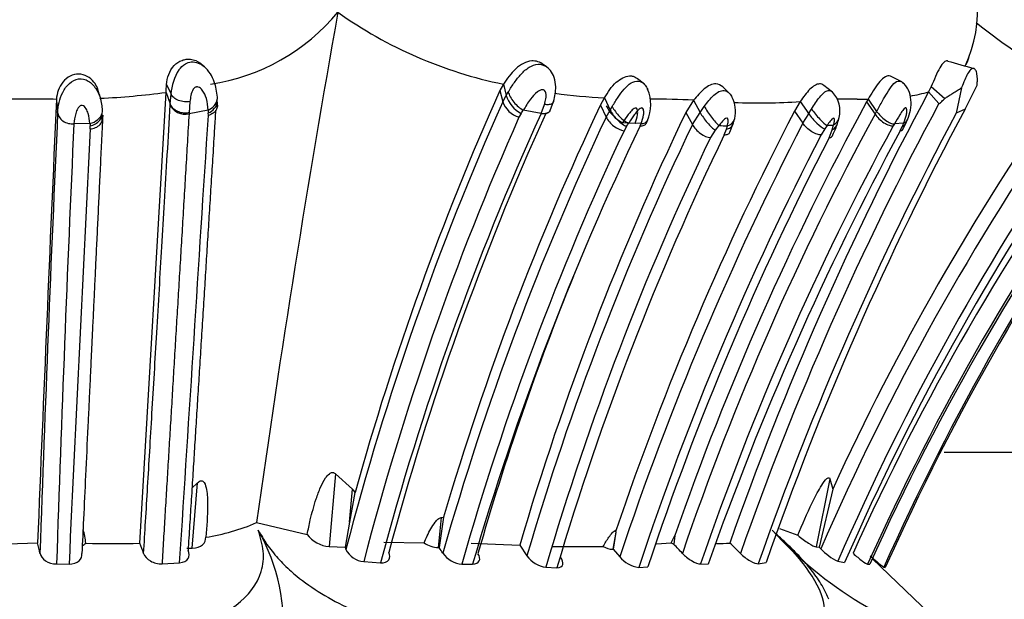
# Model space of a CAD drawing. Units: millimetres. Extents: x 0 to 1478, y 0 to 1758.
# Drawn here: x 255 to 276, y 1143 to 1156 of the extents above; entities that cross this region are included whole.
import ezdxf
from ezdxf import colors
from ezdxf.entities.mleader import LeaderData, LeaderLine
from ezdxf.math import Vec2, Vec3

# ---------------------------------------------------------------- set-up
doc = ezdxf.new("R2010")
doc.units = ezdxf.units.MM
doc.layers.add('DV7_Défaut', color=7, linetype='Continuous')
doc.layers.add('Défaut', color=7, linetype='Continuous')

# ---------------------------------------------------------------- blocks, each defined once
blk = doc.blocks.new('_DOT')
at = {"color": 0}
blk.add_line((0, 0), (-1, 0), dxfattribs=at)
at = {"color": 0, "const_width": 0.333}
blk.add_lwpolyline([(-0.1665, 0, 1), (0.1665, 0, 1)], format="xyb", close=True, dxfattribs=at)
blk = doc.blocks.new('SE6')
at = {"layer": 'DV7_Défaut', "color": 7, "linetype": 'Continuous'}
for p, q in [((258.866, 1154.547), (258.808, 1154.59)), ((266.308, 1154.555), (266.253, 1154.593)), ((266.341, 1154.532), (266.321, 1154.546)), ((258.035, 1154.16), (258.133, 1153.953)), ((265.377, 1154.171), (265.3, 1154.032)), ((265.377, 1154.171), (265.439, 1153.926)), ((268.455, 1154.167), (268.297, 1154.289)), ((272.553, 1153.997), (272.359, 1154.143)), ((274.061, 1154.221), (273.846, 1154.333)), ((275.439, 1153.626), (275.701, 1154.149)), ((256.572, 1153.922), (256.532, 1154.085)), ((257.457, 1144.159), (258.025, 1153.992)), ((258.025, 1153.992), (258.118, 1153.738)), ((258.118, 1153.738), (258.133, 1153.953)), ((265.3, 1154.032), (265.362, 1153.788)), ((265.362, 1153.788), (265.439, 1153.926)), ((265.439, 1153.926), (265.484, 1154.003)), ((270.306, 1153.97), (270.157, 1154.11)), ((274.703, 1154.121), (274.646, 1154.004)), ((274.646, 1154.004), (274.87, 1153.751)), ((274.703, 1154.121), (274.996, 1153.855)), ((275.364, 1154.093), (275.248, 1153.541)), ((255.634, 1153.821), (255.662, 1153.553)), ((258.117, 1153.719), (258.118, 1153.738)), ((258.546, 1153.792), (258.528, 1153.545)), ((266.199, 1153.53), (266.275, 1153.729)), ((266.394, 1153.593), (266.473, 1153.794)), ((267.492, 1153.716), (267.58, 1153.871)), ((267.492, 1153.716), (267.618, 1153.454)), ((267.58, 1153.871), (267.705, 1153.607)), ((269.524, 1153.82), (269.355, 1153.555)), ((269.524, 1153.82), (269.666, 1153.553)), ((271.847, 1153.791), (271.721, 1153.582)), ((271.847, 1153.791), (272.032, 1153.525)), ((273.326, 1153.842), (273.292, 1153.783)), ((273.292, 1153.783), (273.478, 1153.516)), ((273.326, 1153.842), (273.512, 1153.575)), ((258.943, 1153.605), (258.527, 1153.526)), ((258.528, 1153.545), (258.527, 1153.526)), ((258.947, 1153.487), (258.946, 1153.544)), ((265.764, 1153.53), (265.717, 1153.448)), ((266.199, 1153.53), (265.811, 1153.605)), ((267.618, 1153.454), (267.705, 1153.607)), ((267.705, 1153.607), (267.75, 1153.683)), ((269.355, 1153.555), (269.498, 1153.29)), ((269.498, 1153.29), (269.666, 1153.553)), ((269.666, 1153.553), (269.757, 1153.685)), ((271.721, 1153.582), (271.906, 1153.318)), ((271.906, 1153.318), (272.032, 1153.525)), ((272.031, 1153.525), (272.095, 1153.627)), ((273.478, 1153.516), (273.512, 1153.575)), ((275.439, 1153.626), (275.248, 1153.541)), ((256.366, 1153.315), (256.017, 1153.306)), ((268.249, 1153.316), (267.975, 1153.328)), ((268.381, 1153.311), (268.109, 1153.322)), ((268.359, 1153.262), (268.381, 1153.311)), ((268.494, 1153.323), (268.526, 1153.397)), ((270.076, 1153.27), (269.995, 1153.167)), ((270.315, 1153.123), (270.394, 1153.325)), ((272.433, 1153.271), (272.38, 1153.195)), ((272.543, 1153.173), (272.575, 1153.28)), ((273.9, 1153.307), (273.873, 1153.261)), ((274.101, 1153.318), (273.9, 1153.307)), ((256.373, 1153.195), (256.371, 1153.261)), ((268.063, 1153.25), (268.009, 1153.155)), ((269.995, 1153.168), (269.89, 1153.004)), ((270.193, 1153.069), (270.239, 1153.187)), ((270.238, 1153.187), (270.259, 1153.26)), ((272.38, 1153.195), (272.303, 1153.067)), ((272.475, 1153.003), (272.544, 1153.173)), ((274.026, 1153.156), (274.07, 1153.248)), ((274.984, 1146.145), (282.113, 1146.145)), ((261.721, 1145.668), (261.579, 1144.084)), ((261.721, 1145.668), (262.088, 1145.337)), ((272.496, 1145.566), (272.197, 1144.078)), ((272.496, 1145.566), (272.555, 1145.338)), ((258.59, 1145.362), (258.711, 1145.475)), ((258.596, 1144.051), (258.711, 1145.475)), ((262.025, 1144.615), (262.088, 1145.337)), ((272.555, 1145.339), (272.258, 1144.072)), ((262.143, 1145.261), (262.025, 1144.615)), ((264.024, 1144.72), (263.959, 1144.062)), ((264.074, 1144.727), (263.978, 1144.062)), ((264.024, 1144.72), (264.074, 1144.727)), ((259.999, 1144.607), (261.103, 1144.35)), ((262.025, 1144.615), (261.929, 1144.069)), ((271.397, 1144.482), (271.798, 1144.331)), ((267.828, 1144.397), (267.764, 1144.026)), ((267.828, 1144.397), (267.771, 1144.026)), ((267.836, 1144.447), (267.82, 1144.402)), ((269.036, 1144.168), (269.114, 1144.324)), ((269.114, 1144.324), (269.094, 1144.134)), ((253.94, 1144.119), (255.224, 1144.167)), ((258.475, 1144.052), (258.596, 1144.051)), ((261.579, 1144.084), (261.929, 1144.069)), ((261.929, 1144.069), (261.944, 1144.024)), ((262.769, 1144.181), (263.648, 1144.164)), ((263.959, 1144.062), (263.978, 1144.062)), ((264.677, 1144.162), (265.733, 1144.113)), ((265.735, 1144.113), (265.891, 1143.883)), ((266.447, 1144.086), (267.551, 1144.085)), ((268.714, 1144.148), (269.036, 1144.168)), ((272.197, 1144.078), (272.258, 1144.072)), ((272.258, 1144.072), (272.298, 1144.033)), ((267.764, 1144.026), (267.771, 1144.026)), ((267.771, 1144.026), (267.914, 1143.861)), ((255.64, 1143.706), (255.91, 1143.704)), ((257.937, 1143.706), (258.321, 1143.731)), ((262.334, 1143.758), (262.702, 1143.732)), ((264.473, 1143.704), (264.707, 1143.703)), ((266.303, 1143.633), (266.545, 1143.624)), ((268.326, 1143.631), (268.523, 1143.642)), ((269.676, 1143.706), (269.84, 1143.702)), ((270.934, 1143.711), (271.104, 1143.739)), ((272.667, 1143.765), (272.812, 1143.736)), ((273.315, 1143.704), (273.363, 1143.704)), ((275.491, 1141.841), (273.421, 1143.817)), ((273.671, 1143.636), (273.702, 1143.626))]:
    blk.add_line(p, q, dxfattribs=at)
for centre, radius, start, end in [((272.924, 1155.757), 2.786, 334.5612, 37.6986), ((258.333, 1158.575), 4.455, 278.505, 320.511), ((559.028, 1102.723), 301.948, 169.88735, 172.02659), ((267.282, 1163.479), 9.501, 234.5402, 258.4327), ((285.097, 1167.266), 15.056, 231.3028, 240.2859), ((306.153, 1262.086), 111.82, 253.85658, 254.15944), ((259.223, 1153.895), 1.092, 147.2721, 176.9346), ((254.718, 1154.267), 3.318, 355.242, 358.1415), ((255.871, 1169.915), 16.068, 272.5623, 277.7025), ((322.942, 1128.337), 63.11, 155.97399, 164.43837), ((266.08, 1154.121), 0.67, 196.891, 241.8426), ((268.454, 1168.875), 15.03, 262.5328, 266.6642), ((267.735, 1153.721), 0.855, 336.3093, 23.2241), ((335.84, 1121.173), 69.444, 151.78644, 160.66813), ((324.195, 1121.62), 56.827, 145.1769, 155.33), ((272.104, 1153.588), 0.608, 345.9504, 41.5645), ((273.596, 1157.654), 3.798, 279.7764, 286.0567), ((255, 1136.004), 17.842, 88.9098, 92.647), ((2838.903, 1039.574), 2585.794, 177.467349, 177.681798), ((255.374, 1148.449), 5.394, 87.223, 90.368), ((255.514, 1153.536), 1.128, 3.0218, 17.3869), ((256.666, 1153.728), 2.476, 1.0059, 2.4972), ((258.321, 1153.742), 0.823, 354.9251, 2.4533), ((323.366, 1128.008), 63.475, 156.037, 165.38489), ((323.583, 1127.247), 62.023, 154.73692, 163.62989), ((265.876, 1153.97), 0.545, 199.4458, 253.1286), ((268.35, 1154.045), 0.808, 205.4988, 242.3629), ((268.646, 1138.121), 15.723, 86.7986, 90.2299), ((328.883, 1123.569), 63.27, 151.47599, 160.85077), ((269.749, 1153.57), 0.688, 347.2697, 27.8207), ((270.956, 1166.8), 13.039, 267.5909, 273.9165), ((335.839, 1121.017), 69.2, 151.76914, 160.65869), ((324.389, 1121.421), 56.788, 145.2034, 156.5351), ((272.883, 1147.001), 6.845, 88.2625, 91.8841), ((273.259, 1164.91), 11.069, 269.128, 270.3481), ((1071.9, 1116.086), 817.097, 177.371828, 178.04684), ((252.782, 1153.332), 3.855, 2.0338, 3.0977), ((255.79, 1153.444), 0.846, 354.8761, 2.9828), ((-8804.882, 1730.201), 9082.158, 356.2976147, 356.359288), ((266.046, 1153.935), 7.11, 182.6627, 183.1544), ((323.221, 1127.655), 62.618, 155.59262, 165.12341), ((323.531, 1127.688), 62.796, 155.698, 164.98648), ((325.606, 1126.567), 62.39, 154.3692, 163.66618), ((254.882, 1160.461), 12.902, 327.5039, 327.8981), ((329.945, 1123.439), 65.565, 152.62881, 161.3119), ((328.038, 1123.896), 62.082, 151.50282, 161.16678), ((336.008, 1121.011), 68.92, 151.8361, 160.76967), ((336.614, 1120.915), 69.372, 151.86567, 160.79117), ((324.341, 1121.336), 56.332, 145.1991, 156.5361), ((324.201, 1121.228), 56.102, 144.8285, 156.3463), ((323.688, 1121.096), 55.598, 144.36, 155.7425), ((1005.473, 1118.996), 750.241, 177.378843, 178.11251), ((262.912, 1153.796), 6.564, 184.1992, 184.6765), ((323.171, 1127.953), 62.857, 156.07044, 165.43637), ((323.837, 1127.003), 62.131, 154.80311, 164.18244), ((325.466, 1126.433), 62.079, 154.36587, 163.67461), ((330.736, 1122.915), 66.222, 152.66966, 161.56039), ((254.382, 1162.025), 16.253, 327.3238, 327.6216), ((272.324, 1191.947), 38.742, 266.6733, 266.9447), ((269.186, 1153.705), 1.266, 341.3828, 346.4548), ((269.183, 1201.5), 48.339, 273.8558, 274.0248), ((271.372, 1153.684), 1.337, 332.5543, 344.2211), ((271.496, 1153.718), 1.23, 340.8251, 347.471), ((322.976, 1121.325), 54.426, 144.0183, 155.7209), ((285.035, 1148.438), 11.973, 155.949, 156.316), ((272.757, 1153.935), 1.522, 331.9629, 337.481), ((272.071, 1154.306), 2.3, 335.161, 337.4482), ((2495.65, 1039.41), 2242.166, 177.091119, 177.333924), ((323.988, 1126.826), 61.862, 154.81035, 164.16649), ((324.971, 1126.155), 62.767, 154.41462, 163.76573), ((326.452, 1125.913), 62.471, 154.23388, 163.53044), ((330.868, 1122.828), 65.911, 152.69084, 161.60182), ((328.654, 1123.5), 62.344, 151.48539, 161.08765), ((332.665, 1121.539), 66.619, 151.6679, 160.56881), ((323.558, 1121.048), 55.115, 144.3225, 155.7287), ((324.098, 1121.094), 55.204, 144.5038, 155.9107), ((325.61, 1126.304), 61.787, 154.39702, 163.71131), ((331.054, 1122.755), 65.927, 152.69018, 161.52971), ((323.843, 1121.262), 54.935, 144.6558, 155.9657), ((322.769, 1127.391), 60.26, 157.98029, 164.06982), ((261.898, 1145.12), 0.288, 30.7965, 48.7996), ((258.226, 1148.709), 4.469, 278.5408, 293.3783), ((254.912, 1144.041), 1.369, 4.9099, 17.6478), ((256.395, 1142.361), 4.192, 354.0006, 29.7592), ((261.632, 1144.737), 0.655, 216.1284, 265.3716), ((277.642, 1150.264), 8.658, 222.2634, 255.329), ((244.952, 1141.736), 10.557, 12.0226, 13.3123), ((256.057, 1144.392), 0.321, 296.4112, 313.0294), ((256.839, 1165.824), 21.674, 268.5106, 271.6319), ((229.008, 1133.911), 30.238, 19.3559, 19.8109), ((264.001, 1144.717), 0.656, 237.411, 266.38), ((246.822, 1132.87), 20.485, 32.7049, 33.1188), ((267.791, 1144.541), 0.516, 242.189, 266.9537), ((269.633, 1145.108), 1.114, 237.5919, 241.0481), ((252.496, 1128.261), 22.966, 43.0441, 43.72), ((269.93, 1150.294), 6.144, 270.8643, 273.5454), ((259.607, 1132.896), 15.54, 45.2688, 46.4664), ((262.375, 1144.236), 0.48, 206.1937, 265.1585), ((264.51, 1144.253), 0.55, 214.9712, 266.1858), ((266.385, 1144.234), 0.606, 215.3323, 262.2434), ((268.409, 1144.263), 0.638, 219.1152, 262.571), ((273.193, 1144.88), 1.233, 223.3987, 244.7358), ((275.449, 1146.068), 3.013, 226.4037, 233.824)]:
    blk.add_arc(centre, radius, start, end, dxfattribs=at)
for centre, major_axis, ratio, start_param, end_param in [((265.738, 1153.857), (-0.235, 0.268), 0.422263, 0.680511, 2.301018), ((258.422, 1153.781), (0.317, -0.051), 0.821208, 3.573414, 5.177162), ((258.824, 1153.856), (-0.314, -0.07), 0.859049, 1.762575, 2.808715), ((258.827, 1153.795), (-0.312, -0.078), 0.857805, 1.741685, 2.774473), ((258.824, 1153.856), (-0.314, -0.07), 0.859049, 2.808715, 3.005822), ((256.322, 1153.583), (0.309, 0.093), 0.839904, 4.602981, 5.778395), ((256.322, 1153.583), (0.309, 0.093), 0.839904, 5.778395, 5.983861), ((267.93, 1153.518), (0.238, -0.265), 0.380321, 4.06051, 5.653984), ((267.976, 1153.59), (0.237, -0.266), 0.377111, 4.048652, 5.656352), ((269.85, 1153.434), (0.223, -0.286), 0.240868, 4.107367, 5.683549), ((269.931, 1153.538), (0.214, -0.297), 0.187591, 4.06539, 5.681472), ((272.191, 1153.462), (0.237, -0.268), 0.239652, 4.268759, 5.851677), ((272.245, 1153.538), (0.231, -0.276), 0.179184, 4.239632, 5.844975), ((267.875, 1153.422), (-0.259, 0.229), 0.540013, 0.903797, 2.498139), ((269.745, 1153.269), (-0.259, 0.229), 0.521524, 0.958262, 2.536652), ((270.112, 1153.528), (-0.285, 0.167), 0.776683, 2.488221, 3.333339), ((270.112, 1153.528), (-0.285, 0.167), 0.776683, 3.333339, 3.386908), ((272.354, 1153.44), (-0.265, 0.206), 0.786269, 2.779764, 3.47993), ((272.386, 1153.548), (-0.262, 0.206), 0.846219, 2.803874, 3.533148), ((273.872, 1153.515), (-0.259, 0.226), 0.636471, 2.809208, 3.449385), ((273.904, 1153.586), (-0.258, 0.226), 0.639907, 2.810205, 3.331741), ((273.904, 1153.586), (-0.258, 0.226), 0.639907, 3.331741, 3.45939), ((272.284, 1153.268), (-0.256, 0.236), 0.478191, 2.741981, 3.382083), ((273.827, 1153.422), (-0.253, 0.241), 0.46253, 2.78448, 3.403296)]:
    blk.add_ellipse(centre, major_axis=major_axis, ratio=ratio, start_param=start_param, end_param=end_param, dxfattribs=at)
for points, knots in [([(275.526, 1154.78), (275.525, 1154.775), (275.507, 1154.708), (275.483, 1154.645), (275.456, 1154.591)], [0, 0, 0, 0, 0.077432, 1, 1, 1, 1]), ([(258.035, 1154.16), (258.045, 1154.235), (258.064, 1154.381), (258.189, 1154.582), (258.325, 1154.676), (258.419, 1154.705), (258.481, 1154.717), (258.608, 1154.718), (258.728, 1154.667), (258.798, 1154.607), (258.809, 1154.596)], [0, 0, 0, 0, 0.203591, 0.393965, 0.57002, 0.61287, 0.655379, 0.739566, 0.956451, 1, 1, 1, 1]), ([(258.304, 1154.485), (258.349, 1154.534), (258.425, 1154.618), (258.632, 1154.683), (258.782, 1154.617), (258.863, 1154.549), (258.866, 1154.547)], [0, 0, 0, 0, 0.291722, 0.503221, 0.982256, 1, 1, 1, 1]), ([(259.143, 1153.889), (259.128, 1154.012), (259.104, 1154.172), (258.996, 1154.412), (258.906, 1154.504), (258.85, 1154.56)], [0, 0, 0, 0, 0.458147, 0.716886, 1, 1, 1, 1]), ([(266.253, 1154.594), (266.18, 1154.655), (266.087, 1154.684), (265.875, 1154.668), (265.751, 1154.599), (265.544, 1154.409), (265.453, 1154.284), (265.377, 1154.171)], [0, 0, 0, 0, 0.276171, 0.276171, 0.638086, 0.638086, 1, 1, 1, 1]), ([(265.484, 1154.003), (265.527, 1154.071), (265.611, 1154.204), (265.759, 1154.396), (265.93, 1154.549), (266.124, 1154.626), (266.249, 1154.591), (266.298, 1154.562)], [0, 0, 0, 0, 0.224222, 0.434203, 0.640531, 0.834367, 1, 1, 1, 1]), ([(266.473, 1153.795), (266.501, 1153.909), (266.535, 1154.073), (266.497, 1154.309), (266.416, 1154.472), (266.336, 1154.534), (266.292, 1154.566)], [0, 0, 0, 0, 0.373419, 0.618325, 0.819569, 1, 1, 1, 1]), ([(266.298, 1154.562), (266.307, 1154.557), (266.321, 1154.548), (266.335, 1154.537), (266.341, 1154.532)], [0, 0, 0, 0, 0.54375, 1, 1, 1, 1]), ([(275.062, 1154.675), (275.06, 1154.676), (275.058, 1154.677), (275.008, 1154.685), (274.948, 1154.634), (274.827, 1154.42), (274.763, 1154.257), (274.703, 1154.121)], [0, 0, 0, 0, 0.025825, 0.025825, 0.512912, 0.512912, 1, 1, 1, 1]), ([(256.532, 1154.083), (256.512, 1154.129), (256.486, 1154.172), (256.37, 1154.318), (256.251, 1154.386), (255.995, 1154.393), (255.865, 1154.326), (255.688, 1154.107), (255.645, 1153.968), (255.635, 1153.841)], [0, 0, 0, 0, 0.114952, 0.114952, 0.411233, 0.411233, 0.707514, 0.707514, 1, 1, 1, 1]), ([(267.58, 1153.871), (267.656, 1153.994), (267.796, 1154.218), (268.046, 1154.356), (268.167, 1154.35), (268.215, 1154.34), (268.259, 1154.319), (268.288, 1154.297), (268.297, 1154.289)], [0, 0, 0, 0, 0.422603, 0.771755, 0.817121, 0.862632, 0.954685, 1, 1, 1, 1]), ([(273.846, 1154.333), (273.828, 1154.344), (273.808, 1154.35), (273.716, 1154.354), (273.632, 1154.294), (273.471, 1154.092), (273.396, 1153.959), (273.326, 1153.842)], [0, 0, 0, 0, 0.129681, 0.129681, 0.564841, 0.564841, 1, 1, 1, 1]), ([(275.701, 1154.149), (275.704, 1154.179), (275.709, 1154.238), (275.708, 1154.317), (275.701, 1154.385), (275.688, 1154.439), (275.67, 1154.48), (275.648, 1154.506), (275.622, 1154.517), (275.593, 1154.512), (275.55, 1154.481), (275.494, 1154.399), (275.429, 1154.259), (275.387, 1154.153), (275.364, 1154.095)], [0, 0, 0, 0, 0.089848, 0.172262, 0.247407, 0.31586, 0.378675, 0.437443, 0.494255, 0.552093, 0.610108, 0.732241, 0.854915, 1, 1, 1, 1]), ([(255.662, 1153.554), (255.67, 1153.625), (255.685, 1153.765), (255.764, 1153.993), (255.898, 1154.195), (256.115, 1154.316), (256.349, 1154.252), (256.49, 1154.096), (256.551, 1153.979), (256.571, 1153.928)], [0, 0, 0, 0, 0.16135, 0.313696, 0.4664976, 0.6048849, 0.7402021, 0.8874269, 1, 1, 1, 1]), ([(267.75, 1153.683), (267.792, 1153.752), (267.87, 1153.881), (268.004, 1154.065), (268.151, 1154.21), (268.318, 1154.258), (268.408, 1154.208), (268.441, 1154.177)], [0, 0, 0, 0, 0.23785, 0.443477, 0.651961, 0.845124, 1, 1, 1, 1]), ([(268.441, 1154.177), (268.45, 1154.169), (268.484, 1154.133), (268.509, 1154.089), (268.523, 1154.053)], [0, 0, 0, 0, 0.249138, 1, 1, 1, 1]), ([(270.157, 1154.11), (270.118, 1154.151), (270.065, 1154.175), (269.928, 1154.178), (269.838, 1154.135), (269.673, 1154), (269.595, 1153.909), (269.524, 1153.82)], [0, 0, 0, 0, 0.2637, 0.2637, 0.63185, 0.63185, 1, 1, 1, 1]), ([(272.359, 1154.143), (272.333, 1154.165), (272.302, 1154.177), (272.204, 1154.175), (272.129, 1154.131), (271.984, 1153.985), (271.914, 1153.886), (271.847, 1153.791)], [0, 0, 0, 0, 0.216027, 0.216027, 0.608013, 0.608013, 1, 1, 1, 1]), ([(273.512, 1153.575), (273.554, 1153.65), (273.629, 1153.782), (273.743, 1153.987), (273.851, 1154.16), (273.968, 1154.253), (274.036, 1154.236), (274.06, 1154.221)], [0, 0, 0, 0, 0.258229, 0.448572, 0.665716, 0.863473, 1, 1, 1, 1]), ([(274.185, 1153.395), (274.213, 1153.47), (274.259, 1153.601), (274.27, 1153.832), (274.227, 1154.011), (274.155, 1154.138), (274.109, 1154.18), (274.082, 1154.205)], [0, 0, 0, 0, 0.248589, 0.501097, 0.753606, 0.878571, 1, 1, 1, 1]), ([(256.571, 1153.928), (256.574, 1153.92), (256.588, 1153.884), (256.598, 1153.848), (256.605, 1153.818)], [0, 0, 0, 0, 0.197132, 1, 1, 1, 1]), ([(258.546, 1153.792), (258.51, 1153.786), (258.468, 1153.784), (258.382, 1153.791), (258.337, 1153.802), (258.256, 1153.833), (258.22, 1153.855), (258.164, 1153.902), (258.145, 1153.928), (258.133, 1153.953)], [0, 0, 0, 0, 0.25, 0.25, 0.5, 0.5, 0.75, 0.75, 1, 1, 1, 1]), ([(258.943, 1153.605), (258.935, 1153.69), (258.922, 1153.841), (258.843, 1154.019), (258.755, 1154.105), (258.702, 1154.111), (258.682, 1154.108), (258.653, 1154.098), (258.594, 1154.041), (258.563, 1153.924), (258.551, 1153.836), (258.546, 1153.792)], [0, 0, 0, 0, 0.283742, 0.501434, 0.617402, 0.645453, 0.659597, 0.673897, 0.733997, 0.866896, 1, 1, 1, 1]), ([(266.275, 1153.729), (266.286, 1153.77), (266.308, 1153.852), (266.313, 1153.958), (266.286, 1154.025), (266.255, 1154.045), (266.2, 1154.055), (266.084, 1153.984), (265.948, 1153.824), (265.861, 1153.684), (265.811, 1153.605)], [0, 0, 0, 0, 0.132194, 0.265578, 0.328573, 0.357969, 0.386209, 0.50009, 0.714587, 1, 1, 1, 1]), ([(269.757, 1153.685), (269.821, 1153.772), (269.943, 1153.939), (270.166, 1154.069), (270.273, 1154.004), (270.305, 1153.97)], [0, 0, 0, 0, 0.410594, 0.780005, 1, 1, 1, 1]), ([(272.095, 1153.627), (272.151, 1153.718), (272.259, 1153.891), (272.436, 1154.063), (272.531, 1154.018), (272.56, 1153.988)], [0, 0, 0, 0, 0.402702, 0.765734, 1, 1, 1, 1]), ([(274.996, 1153.855), (275.003, 1153.861), (275.021, 1153.877), (275.055, 1153.899), (275.106, 1153.931), (275.179, 1153.974), (275.268, 1154.031), (275.331, 1154.072), (275.364, 1154.095)], [0, 0, 0, 0, 0.074458, 0.169479, 0.286524, 0.499044, 0.749493, 1, 1, 1, 1]), ([(256.366, 1153.315), (256.358, 1153.388), (256.346, 1153.497), (256.288, 1153.631), (256.234, 1153.703), (256.19, 1153.709), (256.181, 1153.709), (256.163, 1153.704), (256.133, 1153.683), (256.089, 1153.624), (256.04, 1153.489), (256.026, 1153.379), (256.017, 1153.306)], [0, 0, 0, 0, 0.254092, 0.379224, 0.496976, 0.504011, 0.510995, 0.52511, 0.554449, 0.616341, 0.744812, 1, 1, 1, 1]), ([(257.537, 1143.933), (257.551, 1144.165), (257.58, 1144.652), (257.624, 1145.395), (257.671, 1146.181), (257.72, 1147.006), (257.771, 1147.869), (257.824, 1148.775), (257.879, 1149.696), (257.935, 1150.647), (257.993, 1151.624), (258.054, 1152.658), (258.095, 1153.357), (258.117, 1153.719)], [0, 0, 0, 0, 0.067721, 0.14235, 0.218555, 0.300473, 0.38837, 0.478152, 0.575635, 0.671008, 0.773068, 0.88262, 1, 1, 1, 1]), ([(258.528, 1153.545), (258.513, 1153.544), (258.482, 1153.538), (258.432, 1153.537), (258.38, 1153.542), (258.328, 1153.554), (258.253, 1153.583), (258.167, 1153.642), (258.134, 1153.705), (258.118, 1153.738)], [0, 0, 0, 0, 0.089564, 0.183429, 0.281282, 0.382654, 0.486829, 0.749309, 1, 1, 1, 1]), ([(266.473, 1153.795), (266.468, 1153.78), (266.46, 1153.767), (266.431, 1153.739), (266.405, 1153.728), (266.344, 1153.72), (266.309, 1153.722), (266.275, 1153.729)], [0, 0, 0, 0, 0.241955, 0.241955, 0.620977, 0.620977, 1, 1, 1, 1]), ([(274.87, 1153.751), (274.872, 1153.75), (274.876, 1153.748), (274.884, 1153.753), (274.896, 1153.76), (274.907, 1153.77), (274.921, 1153.782), (274.94, 1153.8), (274.966, 1153.825), (274.986, 1153.845), (274.996, 1153.855)], [0, 0, 0, 0, 0.028881, 0.081495, 0.163658, 0.277159, 0.351013, 0.492873, 0.765911, 1, 1, 1, 1]), ([(255.662, 1153.554), (255.666, 1153.522), (255.676, 1153.489), (255.716, 1153.424), (255.744, 1153.394), (255.814, 1153.345), (255.855, 1153.327), (255.937, 1153.305), (255.979, 1153.303), (256.017, 1153.306)], [0, 0, 0, 0, 0.25, 0.25, 0.5, 0.5, 0.75, 0.75, 1, 1, 1, 1]), ([(256.644, 1153.492), (256.635, 1153.297), (256.617, 1152.917), (256.59, 1152.357), (256.564, 1151.818), (256.539, 1151.291), (256.515, 1150.778), (256.491, 1150.287), (256.469, 1149.817), (256.447, 1149.36), (256.426, 1148.917), (256.406, 1148.496), (256.387, 1148.103), (256.37, 1147.733), (256.353, 1147.376), (256.337, 1147.034), (256.309, 1146.456), (256.272, 1145.678), (256.229, 1144.754), (256.202, 1144.184), (256.19, 1143.932)], [0, 0, 0, 0, 0.065106, 0.126548, 0.184457, 0.241522, 0.297331, 0.349654, 0.398621, 0.446691, 0.493919, 0.537807, 0.578494, 0.616114, 0.652508, 0.68846, 0.721306, 0.829666, 0.924989, 1, 1, 1, 1]), ([(256.633, 1153.369), (256.636, 1153.376), (256.639, 1153.383), (256.65, 1153.425), (256.65, 1153.461), (256.644, 1153.492)], [0, 0, 0, 0, 0.175311, 0.175311, 1, 1, 1, 1]), ([(258.527, 1153.526), (258.514, 1153.323), (258.49, 1152.919), (258.454, 1152.31), (258.418, 1151.703), (258.382, 1151.1), (258.346, 1150.5), (258.31, 1149.904), (258.274, 1149.312), (258.239, 1148.725), (258.204, 1148.143), (258.169, 1147.566), (258.135, 1146.996), (258.101, 1146.431), (258.067, 1145.873), (258.034, 1145.321), (258.001, 1144.777), (257.969, 1144.239), (257.948, 1143.883), (257.937, 1143.706)], [0, 0, 0, 0, 0.065928, 0.131012, 0.195242, 0.25861, 0.321105, 0.382719, 0.443444, 0.503271, 0.562192, 0.620198, 0.677283, 0.733437, 0.788653, 0.842924, 0.896243, 0.948604, 1, 1, 1, 1]), ([(259.105, 1153.602), (259.097, 1153.473), (259.077, 1153.144), (259.044, 1152.615), (259.007, 1152.02), (258.97, 1151.433), (258.934, 1150.857), (258.898, 1150.285), (258.862, 1149.701), (258.825, 1149.106), (258.787, 1148.506), (258.75, 1147.918), (258.714, 1147.343), (258.679, 1146.78), (258.644, 1146.23), (258.61, 1145.677), (258.575, 1145.118), (258.539, 1144.556), (258.516, 1144.182), (258.504, 1143.998)], [0, 0, 0, 0, 0.042661, 0.108782, 0.173346, 0.236376, 0.29789, 0.357908, 0.418033, 0.482011, 0.544297, 0.604917, 0.663897, 0.721263, 0.777043, 0.831262, 0.888638, 0.945161, 1, 1, 1, 1]), ([(259.141, 1153.669), (259.137, 1153.653), (259.131, 1153.637), (259.107, 1153.589), (259.081, 1153.559), (259.018, 1153.513), (258.982, 1153.497), (258.947, 1153.487)], [0, 0, 0, 0, 0.181515, 0.181515, 0.590757, 0.590757, 1, 1, 1, 1]), ([(266.399, 1153.605), (266.394, 1153.592), (266.386, 1153.58), (266.357, 1153.549), (266.33, 1153.535), (266.267, 1153.523), (266.233, 1153.524), (266.199, 1153.53)], [0, 0, 0, 0, 0.196576, 0.196576, 0.598288, 0.598288, 1, 1, 1, 1]), ([(266.392, 1153.589), (266.387, 1153.577), (266.38, 1153.567), (266.353, 1153.539), (266.326, 1153.527), (266.266, 1153.519), (266.232, 1153.522), (266.199, 1153.53)], [0, 0, 0, 0, 0.186597, 0.186597, 0.593299, 0.593299, 1, 1, 1, 1]), ([(268.249, 1153.316), (268.271, 1153.378), (268.303, 1153.472), (268.307, 1153.585), (268.291, 1153.633), (268.274, 1153.648), (268.265, 1153.65), (268.258, 1153.651), (268.223, 1153.645), (268.162, 1153.588), (268.072, 1153.478), (268.014, 1153.388), (267.975, 1153.328)], [0, 0, 0, 0, 0.257183, 0.385778, 0.447392, 0.476591, 0.483702, 0.490783, 0.505024, 0.623011, 0.747096, 1, 1, 1, 1]), ([(268.381, 1153.311), (268.403, 1153.374), (268.435, 1153.469), (268.441, 1153.584), (268.425, 1153.633), (268.406, 1153.652), (268.36, 1153.651), (268.296, 1153.586), (268.205, 1153.475), (268.147, 1153.383), (268.109, 1153.322)], [0, 0, 0, 0, 0.256921, 0.385455, 0.447131, 0.476382, 0.504398, 0.622459, 0.746836, 1, 1, 1, 1]), ([(273.478, 1153.516), (273.5, 1153.484), (273.529, 1153.45), (273.596, 1153.384), (273.634, 1153.353), (273.712, 1153.303), (273.751, 1153.284), (273.819, 1153.262), (273.849, 1153.259), (273.873, 1153.261)], [0, 0, 0, 0, 0.25, 0.25, 0.5, 0.5, 0.75, 0.75, 1, 1, 1, 1]), ([(273.512, 1153.575), (273.537, 1153.548), (273.565, 1153.513), (273.631, 1153.445), (273.669, 1153.412), (273.743, 1153.358), (273.781, 1153.337), (273.846, 1153.309), (273.874, 1153.303), (273.9, 1153.307)], [0, 0, 0, 0, 0.25, 0.25, 0.5, 0.5, 0.75, 0.75, 1, 1, 1, 1]), ([(274.101, 1153.318), (274.126, 1153.381), (274.162, 1153.474), (274.173, 1153.587), (274.167, 1153.654), (274.134, 1153.654), (274.109, 1153.634), (274.067, 1153.584), (273.994, 1153.468), (273.937, 1153.372), (273.9, 1153.307)], [0, 0, 0, 0, 0.253772, 0.378436, 0.496502, 0.524401, 0.553663, 0.615271, 0.743614, 1, 1, 1, 1]), ([(256.37, 1153.261), (256.408, 1153.268), (256.448, 1153.282), (256.522, 1153.323), (256.557, 1153.352), (256.607, 1153.414), (256.624, 1153.446), (256.634, 1153.479)], [0, 0, 0, 0, 0.347324, 0.347324, 0.694649, 0.694649, 1, 1, 1, 1]), ([(256.373, 1153.195), (256.41, 1153.197), (256.45, 1153.206), (256.525, 1153.239), (256.559, 1153.263), (256.607, 1153.315), (256.623, 1153.341), (256.633, 1153.369)], [0, 0, 0, 0, 0.3587545, 0.3587545, 0.717509, 0.717509, 1, 1, 1, 1]), ([(268.359, 1153.262), (268.389, 1153.259), (268.418, 1153.263), (268.465, 1153.284), (268.483, 1153.301), (268.494, 1153.323)], [0, 0, 0, 0, 0.517111, 0.517111, 1, 1, 1, 1]), ([(268.381, 1153.311), (268.411, 1153.311), (268.442, 1153.316), (268.492, 1153.342), (268.511, 1153.362), (268.523, 1153.388)], [0, 0, 0, 0, 0.501656, 0.501656, 1, 1, 1, 1]), ([(270.259, 1153.26), (270.267, 1153.293), (270.278, 1153.343), (270.275, 1153.398), (270.265, 1153.421), (270.255, 1153.43), (270.217, 1153.431), (270.148, 1153.356), (270.1, 1153.299), (270.076, 1153.27)], [0, 0, 0, 0, 0.258745, 0.386331, 0.447915, 0.477727, 0.50592, 0.745773, 1, 1, 1, 1]), ([(270.239, 1153.187), (270.27, 1153.194), (270.302, 1153.206), (270.355, 1153.246), (270.375, 1153.273), (270.388, 1153.306), (270.388, 1153.308), (270.389, 1153.309)], [0, 0, 0, 0, 0.487907, 0.487907, 0.975813, 0.975813, 1, 1, 1, 1]), ([(272.303, 1153.067), (272.279, 1153.065), (272.248, 1153.069), (272.179, 1153.09), (272.139, 1153.109), (272.062, 1153.158), (272.023, 1153.189), (271.956, 1153.253), (271.928, 1153.287), (271.906, 1153.318)], [0, 0, 0, 0, 0.25, 0.25, 0.5, 0.5, 0.75, 0.75, 1, 1, 1, 1]), ([(272.575, 1153.28), (272.581, 1153.307), (272.593, 1153.359), (272.595, 1153.426), (272.567, 1153.426), (272.554, 1153.418), (272.531, 1153.398), (272.488, 1153.347), (272.455, 1153.301), (272.433, 1153.271)], [0, 0, 0, 0, 0.253668, 0.493458, 0.521924, 0.551554, 0.612998, 0.740645, 1, 1, 1, 1]), ([(270.193, 1153.069), (270.221, 1153.067), (270.249, 1153.07), (270.291, 1153.089), (270.306, 1153.104), (270.315, 1153.123)], [0, 0, 0, 0, 0.5416956, 0.5416956, 1, 1, 1, 1]), ([(261.103, 1144.35), (261.123, 1144.456), (261.145, 1144.561), (261.169, 1144.665), (261.206, 1144.82), (261.247, 1144.974), (261.297, 1145.126), (261.326, 1145.211), (261.356, 1145.295), (261.393, 1145.378), (261.424, 1145.449), (261.458, 1145.519), (261.503, 1145.584), (261.526, 1145.616), (261.551, 1145.648), (261.584, 1145.673), (261.594, 1145.681), (261.606, 1145.688), (261.618, 1145.693), (261.627, 1145.696), (261.636, 1145.699), (261.646, 1145.7), (261.655, 1145.701), (261.665, 1145.7), (261.674, 1145.697), (261.682, 1145.695), (261.689, 1145.692), (261.696, 1145.688), (261.705, 1145.682), (261.713, 1145.675), (261.721, 1145.668)], [0, 0, 0, 0, 0.206621, 0.206621, 0.206621, 0.512993, 0.512993, 0.512993, 0.683859, 0.683859, 0.683859, 0.830988, 0.830988, 0.830988, 0.905186, 0.905186, 0.905186, 0.928842, 0.928842, 0.928842, 0.946077, 0.946077, 0.946077, 0.963472, 0.963472, 0.963472, 0.979057, 0.979057, 0.979057, 1, 1, 1, 1]), ([(271.798, 1144.331), (271.894, 1144.57), (271.996, 1144.808), (272.165, 1145.156), (272.224, 1145.27), (272.324, 1145.436), (272.359, 1145.492), (272.437, 1145.584), (272.486, 1145.607), (272.496, 1145.566)], [0, 0, 0, 0, 0.5, 0.5, 0.75, 0.75, 0.875, 0.875, 1, 1, 1, 1]), ([(258.711, 1145.475), (258.734, 1145.498), (258.763, 1145.518), (258.82, 1145.521), (258.841, 1145.502), (258.884, 1145.438), (258.897, 1145.383), (258.926, 1145.22), (258.93, 1145.105), (258.932, 1144.76), (258.914, 1144.526), (258.889, 1144.29)], [0, 0, 0, 0, 0.0625, 0.0625, 0.125, 0.125, 0.25, 0.25, 0.5, 0.5, 1, 1, 1, 1]), ([(263.648, 1144.164), (263.691, 1144.269), (263.739, 1144.373), (263.825, 1144.523), (263.856, 1144.573), (263.91, 1144.641), (263.93, 1144.663), (263.974, 1144.7), (263.999, 1144.716), (264.024, 1144.72)], [0, 0, 0, 0, 0.5, 0.5, 0.75, 0.75, 0.875, 0.875, 1, 1, 1, 1]), ([(244.194, 1144.441), (244.16, 1144.338), (244.094, 1144.135), (244.077, 1143.832), (244.157, 1143.351), (244.813, 1142.518), (246.465, 1142.103), (247.956, 1141.985), (248.725, 1141.965), (249.166, 1141.963), (249.608, 1141.966), (250.161, 1141.949), (250.824, 1141.919), (251.488, 1141.893), (252.375, 1141.882), (253.26, 1141.915), (254.14, 1141.955), (254.636, 1141.967), (254.967, 1141.964), (255.188, 1141.961), (255.573, 1141.96), (256.334, 1141.976), (257.814, 1142.092), (259.446, 1142.518), (260.112, 1143.394), (260.173, 1143.985), (260.081, 1144.287), (260.034, 1144.441)], [0, 0, 0, 0, 0.022244, 0.043956, 0.065585, 0.129553, 0.253344, 0.315472, 0.346485, 0.361989, 0.377502, 0.40852, 0.439554, 0.470524, 0.501361, 0.563003, 0.593929, 0.624867, 0.632602, 0.640336, 0.655802, 0.686719, 0.747886, 0.871081, 0.934657, 0.966864, 1, 1, 1, 1]), ([(258.596, 1144.051), (258.691, 1144.051), (258.772, 1144.079), (258.873, 1144.168), (258.895, 1144.228), (258.889, 1144.29)], [0, 0, 0, 0, 0.5, 0.5, 1, 1, 1, 1]), ([(260.034, 1144.441), (260.094, 1144.338), (260.211, 1144.136), (260.455, 1143.833), (260.933, 1143.353), (262.211, 1142.521), (264.002, 1142.105), (265.345, 1141.985), (265.986, 1141.965), (266.296, 1141.963), (266.471, 1141.964), (266.733, 1141.964), (267.127, 1141.95), (267.82, 1141.909), (268.483, 1141.88), (269.091, 1141.897), (269.522, 1141.925), (269.937, 1141.955), (270.245, 1141.967), (270.453, 1141.964), (270.592, 1141.961), (270.827, 1141.96), (271.271, 1141.975), (271.819, 1142.059), (272.283, 1142.301), (272.452, 1142.759), (272.173, 1143.394), (271.704, 1143.985), (271.392, 1144.288), (271.234, 1144.441)], [0, 0, 0, 0, 0.022212, 0.043854, 0.065368, 0.129036, 0.252608, 0.314635, 0.345524, 0.36097, 0.368699, 0.376427, 0.407332, 0.438256, 0.499928, 0.530755, 0.561684, 0.592629, 0.623563, 0.631299, 0.639034, 0.654506, 0.685401, 0.746768, 0.808687, 0.871177, 0.934799, 0.96699, 1, 1, 1, 1]), ([(267.551, 1144.085), (267.59, 1144.155), (267.631, 1144.224), (267.7, 1144.323), (267.724, 1144.355), (267.778, 1144.413), (267.808, 1144.441), (267.837, 1144.447)], [0, 0, 0, 0, 0.5, 0.5, 0.75, 0.75, 1, 1, 1, 1]), ([(272.468, 1142.938), (272.452, 1142.979), (272.382, 1143.14), (272.231, 1143.396), (272.001, 1143.689), (271.755, 1143.953), (271.548, 1144.153), (271.397, 1144.293), (271.31, 1144.373), (271.257, 1144.42), (271.234, 1144.441)], [0, 0, 0, 0, 0.065882, 0.261904, 0.447329, 0.633494, 0.81719, 0.890462, 0.951979, 1, 1, 1, 1]), ([(271.798, 1144.331), (271.872, 1144.269), (271.953, 1144.208), (272.098, 1144.114), (272.162, 1144.082), (272.197, 1144.078)], [0, 0, 0, 0, 0.5, 0.5, 1, 1, 1, 1]), ([(255.278, 1143.935), (255.29, 1143.877), (255.332, 1143.82), (255.463, 1143.733), (255.552, 1143.706), (255.639, 1143.706)], [0, 0, 0, 0, 0.5, 0.5, 1, 1, 1, 1]), ([(255.91, 1143.704), (255.999, 1143.702), (256.079, 1143.729), (256.179, 1143.815), (256.2, 1143.873), (256.19, 1143.932)], [0, 0, 0, 0, 0.5, 0.5, 1, 1, 1, 1]), ([(257.537, 1143.933), (257.558, 1143.873), (257.609, 1143.814), (257.757, 1143.727), (257.851, 1143.702), (257.937, 1143.706)], [0, 0, 0, 0, 0.5, 0.5, 1, 1, 1, 1]), ([(258.321, 1143.731), (258.406, 1143.738), (258.473, 1143.775), (258.538, 1143.875), (258.536, 1143.938), (258.504, 1143.998)], [0, 0, 0, 0, 0.5, 0.5, 1, 1, 1, 1]), ([(262.702, 1143.732), (262.783, 1143.727), (262.848, 1143.752), (262.91, 1143.837), (262.909, 1143.896), (262.879, 1143.956)], [0, 0, 0, 0, 0.5, 0.5, 1, 1, 1, 1]), ([(264.707, 1143.703), (264.779, 1143.702), (264.832, 1143.729), (264.871, 1143.814), (264.86, 1143.872), (264.824, 1143.93)], [0, 0, 0, 0, 0.5, 0.5, 1, 1, 1, 1]), ([(266.545, 1143.624), (266.613, 1143.622), (266.659, 1143.649), (266.683, 1143.737), (266.663, 1143.796), (266.62, 1143.856)], [0, 0, 0, 0, 0.5, 0.5, 1, 1, 1, 1]), ([(269.28, 1143.937), (269.334, 1143.878), (269.404, 1143.822), (269.551, 1143.734), (269.625, 1143.707), (269.676, 1143.707)], [0, 0, 0, 0, 0.5, 0.5, 1, 1, 1, 1]), ([(270.544, 1143.936), (270.605, 1143.876), (270.681, 1143.816), (270.826, 1143.731), (270.894, 1143.706), (270.934, 1143.711)], [0, 0, 0, 0, 0.5, 0.5, 1, 1, 1, 1]), ([(272.999, 1143.938), (273.065, 1143.878), (273.135, 1143.819), (273.255, 1143.73), (273.3, 1143.702), (273.315, 1143.704)], [0, 0, 0, 0, 0.5, 0.5, 1, 1, 1, 1])]:
    blk.add_open_spline(points, degree=3, knots=knots, dxfattribs=at)
for points in [[(274.06, 1154.221), (274.068, 1154.216), (274.075, 1154.211), (274.082, 1154.205)], [(270.305, 1153.97), (270.326, 1153.947), (270.344, 1153.92), (270.357, 1153.891)], [(259.147, 1153.713), (259.147, 1153.698), (259.145, 1153.683), (259.141, 1153.669)]]:
    blk.add_open_spline(points, degree=3, dxfattribs=at)

msp = doc.modelspace()

# ---------------------------------------------------------------- block references
at = {"layer": 'Défaut'}
msp.add_blockref('SE6', (0, 0), dxfattribs=at)

# ---------------------------------------------------------------- leaders
at = {"layer": 'Défaut', "color": 7, "linetype": 'Continuous'}
ml = msp.add_multileader_mtext('Standard', dxfattribs=at)
ml.set_content('{\\pxsm0.9;\\fSolid Edge ISO|b1||i0||c0|p34;\\W1.;16/01/2025\\P}', color=256)
ml.set_leader_properties()
ml.set_arrow_properties(name='DOT')
ml.build(insert=Vec2(0, 0))
ml.multileader.update_dxf_attribs({"leader_type": 0, "dogleg_length": 0, "arrow_head_size": 12})
ctx = ml.context
ctx.base_point, ctx.char_height, ctx.arrow_head_size = Vec3(1390.407, 1750.828), 12, 12
notes = []
notes.append((ctx, [(0, (0, 0, 0), (0, 0), (1, 0), 1, [])]))
ctx.mtext.insert = Vec3(1392.407, 1756.828)
for ctx, leaders in notes:
    for number, flags, end, landing, length, lines in leaders:
        leader = LeaderData()
        leader.index, (leader.has_last_leader_line, leader.has_dogleg_vector, leader.attachment_direction) = number, flags
        leader.last_leader_point, leader.dogleg_vector, leader.dogleg_length = Vec3(end), Vec3(landing), length
        for number, points, colour, breaks in lines:
            line = LeaderLine()
            line.index, line.vertices, line.color, line.breaks = number, Vec3.list(points), colors.encode_raw_color(colour), breaks
            leader.lines.append(line)
        ctx.leaders.append(leader)

doc.saveas('drawing.dxf')
